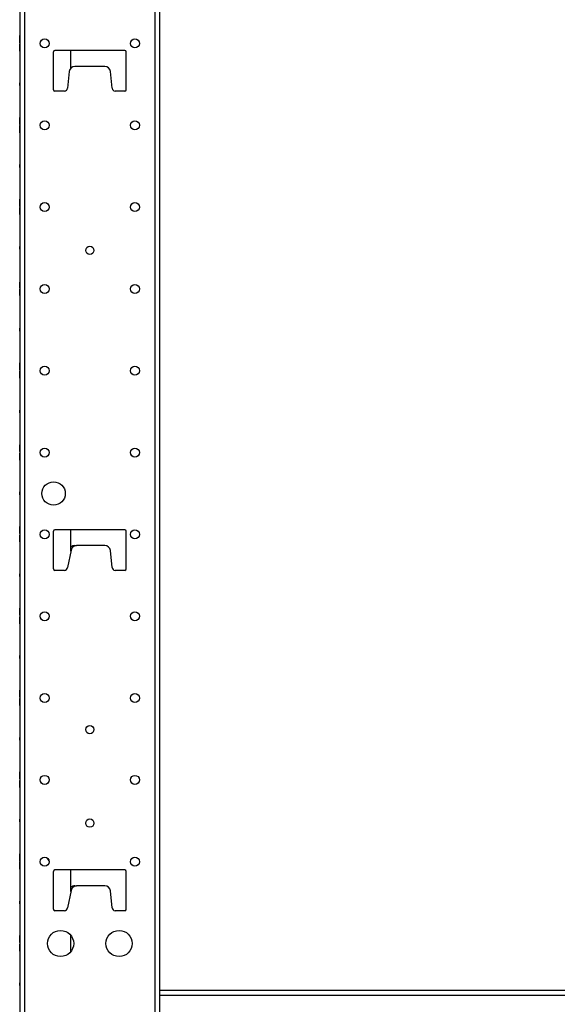
# Model space of a CAD drawing. Extents: x 12 to 85, y 7 to 130.
# Drawn here: x 59 to 71, y 49 to 70 of the extents above; entities that cross this region are included whole.
import ezdxf

# ---------------------------------------------------------------- set-up
doc = ezdxf.new("R2010")
doc.units = 0
doc.header["$MEASUREMENT"] = 0
doc.layers.add('TRIMETRIC', color=7, linetype='CONTINUOUS')

msp = doc.modelspace()

# ---------------------------------------------------------------- linework, layer by layer
at = {"layer": 'TRIMETRIC', "color": 7, "linetype": 'CONTINUOUS'}
for p, q in [((59.509, 7.25), (59.509, 91.007)), ((62.292, 91.007), (62.292, 7.25)), ((62.4, 7.25), (62.4, 91.007)), ((59.4, 88.607), (59.4, 9.642)), ((59.4, 69.519), (59.4, 69.488)), ((59.4, 69.488), (59.4, 69.519)), ((59.4, 69.497), (59.4, 69.472)), ((59.4, 69.47), (59.4, 69.495)), ((59.4, 69.466), (59.4, 69.488)), ((59.4, 69.488), (59.4, 69.461)), ((59.4, 69.364), (59.4, 69.466)), ((59.4, 69.461), (59.4, 69.364)), ((59.4, 69.461), (59.4, 69.391)), ((59.4, 69.391), (59.4, 69.461)), ((59.4, 69.448), (59.4, 69.445)), ((59.4, 69.246), (59.4, 69.344)), ((59.4, 69.344), (59.4, 69.241)), ((59.4, 69.316), (59.4, 69.246)), ((59.4, 69.246), (59.4, 69.316)), ((59.4, 69.259), (59.4, 69.262)), ((59.4, 69.219), (59.4, 69.246)), ((59.4, 69.241), (59.4, 69.219)), ((59.4, 69.237), (59.4, 69.212)), ((59.4, 69.21), (59.4, 69.235)), ((59.4, 69.219), (59.4, 69.188)), ((59.4, 69.188), (59.4, 69.219)), ((60.12, 68.361), (60.12, 69.171)), ((61.65, 69.201), (60.15, 69.201)), ((60.495, 68.827), (60.495, 69.201)), ((61.68, 68.361), (61.68, 69.171)), ((60.459, 68.754), (60.42, 68.391)), ((61.222, 68.861), (60.578, 68.861)), ((61.38, 68.391), (61.341, 68.754)), ((59.4, 68.509), (59.4, 68.449)), ((59.4, 68.509), (59.4, 68.449)), ((59.4, 68.449), (59.4, 68.509)), ((59.4, 68.449), (59.4, 68.509)), ((60.36, 68.331), (60.15, 68.331)), ((61.65, 68.331), (61.44, 68.331)), ((59.4, 67.747), (59.4, 67.722)), ((59.4, 67.72), (59.4, 67.745)), ((59.4, 67.698), (59.4, 67.695)), ((59.4, 67.684), (59.4, 67.687)), ((59.4, 67.662), (59.4, 67.637)), ((59.4, 67.635), (59.4, 67.66)), ((59.4, 67.572), (59.4, 67.547)), ((59.4, 67.545), (59.4, 67.57)), ((59.4, 67.523), (59.4, 67.52)), ((59.4, 67.509), (59.4, 67.512)), ((59.4, 67.487), (59.4, 67.462)), ((59.4, 67.46), (59.4, 67.485)), ((59.4, 66.759), (59.4, 66.699)), ((59.4, 66.759), (59.4, 66.699)), ((59.4, 66.699), (59.4, 66.759)), ((59.4, 66.699), (59.4, 66.759)), ((59.4, 66.019), (59.4, 65.87)), ((59.4, 65.908), (59.4, 66.019)), ((59.4, 65.997), (59.4, 65.972)), ((59.4, 65.97), (59.4, 65.995)), ((59.4, 65.948), (59.4, 65.945)), ((59.4, 65.904), (59.4, 65.875)), ((59.4, 65.689), (59.4, 65.837)), ((59.4, 65.803), (59.4, 65.832)), ((59.4, 65.799), (59.4, 65.689)), ((59.4, 65.759), (59.4, 65.762)), ((59.4, 65.737), (59.4, 65.712)), ((59.4, 65.71), (59.4, 65.735)), ((59.4, 65.009), (59.4, 64.949)), ((59.4, 65.009), (59.4, 64.949)), ((59.4, 64.949), (59.4, 65.009)), ((59.4, 64.949), (59.4, 65.009)), ((59.4, 64.247), (59.4, 64.222)), ((59.4, 64.22), (59.4, 64.245)), ((59.4, 64.229), (59.4, 64.203)), ((59.4, 64.212), (59.4, 64.229)), ((59.4, 64.198), (59.4, 64.195)), ((59.4, 64.009), (59.4, 64.012)), ((59.4, 63.979), (59.4, 64.004)), ((59.4, 63.995), (59.4, 63.979)), ((59.4, 63.987), (59.4, 63.962)), ((59.4, 63.96), (59.4, 63.985)), ((59.4, 63.259), (59.4, 63.199)), ((59.4, 63.259), (59.4, 63.199)), ((59.4, 63.199), (59.4, 63.259)), ((59.4, 63.199), (59.4, 63.259)), ((59.4, 62.497), (59.4, 62.472)), ((59.4, 62.47), (59.4, 62.495)), ((59.4, 62.448), (59.4, 62.445)), ((59.4, 62.259), (59.4, 62.262)), ((59.4, 62.237), (59.4, 62.212)), ((59.4, 62.21), (59.4, 62.235)), ((59.4, 61.509), (59.4, 61.449)), ((59.4, 61.509), (59.4, 61.449)), ((59.4, 61.449), (59.4, 61.509)), ((59.4, 61.449), (59.4, 61.509)), ((59.4, 60.62), (59.4, 60.769)), ((59.4, 60.735), (59.4, 60.763)), ((59.4, 60.73), (59.4, 60.62)), ((59.4, 60.638), (59.4, 60.662)), ((59.4, 60.587), (59.4, 60.439)), ((59.4, 60.477), (59.4, 60.587)), ((59.4, 60.569), (59.4, 60.545)), ((59.4, 60.472), (59.4, 60.444)), ((59.4, 59.759), (59.4, 59.699)), ((59.4, 59.759), (59.4, 59.699)), ((59.4, 59.699), (59.4, 59.759)), ((59.4, 59.699), (59.4, 59.759)), ((59.4, 58.87), (59.4, 59.019)), ((59.4, 58.985), (59.4, 59.013)), ((59.4, 58.98), (59.4, 58.87)), ((59.4, 58.727), (59.4, 58.837)), ((59.4, 58.837), (59.4, 58.689)), ((60.12, 58.111), (60.12, 58.921)), ((61.65, 58.951), (60.15, 58.951)), ((60.495, 58.494), (60.495, 58.951)), ((61.68, 58.111), (61.68, 58.921)), ((59.4, 58.722), (59.4, 58.694)), ((60.578, 58.611), (60.617, 58.611)), ((61.222, 58.611), (60.617, 58.611)), ((60.5, 58.516), (60.42, 58.144)), ((61.38, 58.141), (61.341, 58.504)), ((60.42, 58.144), (60.42, 58.141)), ((59.4, 58.009), (59.4, 57.949)), ((59.4, 58.009), (59.4, 57.949)), ((59.4, 57.949), (59.4, 58.009)), ((59.4, 57.949), (59.4, 58.009)), ((60.36, 58.081), (60.15, 58.081)), ((61.65, 58.081), (61.44, 58.081)), ((59.4, 57.12), (59.4, 57.269)), ((59.4, 57.136), (59.4, 57.269)), ((59.4, 57.235), (59.4, 57.263)), ((59.4, 57.236), (59.4, 57.136)), ((59.4, 57.23), (59.4, 57.12)), ((59.4, 57.191), (59.4, 57.165)), ((59.4, 56.977), (59.4, 57.087)), ((59.4, 57.087), (59.4, 56.939)), ((59.4, 57.071), (59.4, 56.939)), ((59.4, 56.971), (59.4, 57.071)), ((59.4, 57.016), (59.4, 57.042)), ((59.4, 56.972), (59.4, 56.944)), ((59.4, 56.259), (59.4, 56.199)), ((59.4, 56.259), (59.4, 56.199)), ((59.4, 56.199), (59.4, 56.259)), ((59.4, 56.199), (59.4, 56.259)), ((59.4, 55.37), (59.4, 55.519)), ((59.4, 55.515), (59.4, 55.491)), ((59.4, 55.485), (59.4, 55.513)), ((59.4, 55.48), (59.4, 55.37)), ((59.4, 55.227), (59.4, 55.337)), ((59.4, 55.337), (59.4, 55.189)), ((59.4, 55.222), (59.4, 55.194)), ((59.4, 55.192), (59.4, 55.216)), ((59.4, 54.508), (59.4, 54.449)), ((59.4, 54.508), (59.4, 54.449)), ((59.4, 54.449), (59.4, 54.508)), ((59.4, 54.449), (59.4, 54.508)), ((59.4, 53.62), (59.4, 53.769)), ((59.4, 53.735), (59.4, 53.763)), ((59.4, 53.657), (59.4, 53.759)), ((59.4, 53.759), (59.4, 53.677)), ((59.4, 53.73), (59.4, 53.62)), ((59.4, 53.677), (59.4, 53.666)), ((59.4, 53.661), (59.4, 53.638)), ((59.4, 53.633), (59.4, 53.659)), ((59.4, 53.638), (59.4, 53.657)), ((59.4, 53.587), (59.4, 53.438)), ((59.4, 53.477), (59.4, 53.587)), ((59.4, 53.574), (59.4, 53.548)), ((59.4, 53.569), (59.4, 53.55)), ((59.4, 53.546), (59.4, 53.569)), ((59.4, 53.55), (59.4, 53.448)), ((59.4, 53.53), (59.4, 53.541)), ((59.4, 53.448), (59.4, 53.53)), ((59.4, 53.472), (59.4, 53.444)), ((59.4, 52.758), (59.4, 52.699)), ((59.4, 52.758), (59.4, 52.699)), ((59.4, 52.699), (59.4, 52.758)), ((59.4, 52.699), (59.4, 52.758)), ((59.4, 51.87), (59.4, 52.019)), ((59.4, 52.019), (59.4, 51.988)), ((59.4, 51.988), (59.4, 52.019)), ((59.4, 51.985), (59.4, 52.013)), ((59.4, 51.988), (59.4, 51.961)), ((59.4, 51.966), (59.4, 51.988)), ((59.4, 51.98), (59.4, 51.87)), ((59.4, 51.864), (59.4, 51.966)), ((59.4, 51.961), (59.4, 51.864)), ((59.4, 51.891), (59.4, 51.961)), ((59.4, 51.961), (59.4, 51.891)), ((59.4, 51.844), (59.4, 51.741)), ((59.4, 51.746), (59.4, 51.844)), ((59.4, 51.837), (59.4, 51.688)), ((59.4, 51.727), (59.4, 51.837)), ((59.4, 51.746), (59.4, 51.816)), ((59.4, 51.816), (59.4, 51.746)), ((59.4, 51.719), (59.4, 51.746)), ((59.4, 51.741), (59.4, 51.719)), ((59.4, 51.722), (59.4, 51.694)), ((59.4, 51.719), (59.4, 51.688)), ((59.4, 51.688), (59.4, 51.719)), ((60.12, 50.832), (60.12, 51.642)), ((61.65, 51.672), (60.15, 51.672)), ((60.495, 51.214), (60.495, 51.671)), ((61.68, 50.832), (61.68, 51.642)), ((60.5, 51.237), (60.42, 50.865)), ((60.578, 51.332), (60.617, 51.332)), ((61.222, 51.332), (60.617, 51.332)), ((61.38, 50.862), (61.341, 51.225)), ((59.4, 51.008), (59.4, 50.949)), ((59.4, 51.008), (59.4, 50.949)), ((59.4, 50.949), (59.4, 51.008)), ((59.4, 50.949), (59.4, 51.008)), ((60.36, 50.802), (60.15, 50.802)), ((60.42, 50.865), (60.42, 50.862)), ((61.65, 50.802), (61.44, 50.802)), ((59.4, 50.12), (59.4, 50.269)), ((59.4, 50.235), (59.4, 50.263)), ((59.4, 50.23), (59.4, 50.12)), ((59.4, 50.184), (59.4, 50.187)), ((59.4, 50.162), (59.4, 50.137)), ((59.4, 50.135), (59.4, 50.16)), ((60.495, 49.927), (60.495, 50.272)), ((59.4, 50.087), (59.4, 49.938)), ((59.4, 49.977), (59.4, 50.087)), ((59.4, 50.072), (59.4, 50.047)), ((59.4, 50.045), (59.4, 50.07)), ((59.4, 50.023), (59.4, 50.02)), ((59.4, 49.972), (59.4, 49.944)), ((59.4, 49.258), (59.4, 49.199)), ((59.4, 49.258), (59.4, 49.199)), ((59.4, 49.199), (59.4, 49.258)), ((59.4, 49.199), (59.4, 49.258)), ((62.4, 49.103), (79.4, 49.103)), ((62.4, 48.994), (79.4, 48.994))]:
    msp.add_line(p, q, dxfattribs=at)
for centre, radius in [((59.936, 69.35), 0.0965), ((61.864, 69.35), 0.0965), ((59.936, 67.6), 0.0965), ((61.864, 67.6), 0.0965), ((59.936, 65.85), 0.0965), ((61.864, 65.85), 0.0965), ((60.9, 64.925), 0.0885), ((59.936, 64.1), 0.0965), ((61.864, 64.1), 0.0965), ((59.936, 62.35), 0.0965), ((61.864, 62.35), 0.0965), ((59.936, 60.6), 0.0965), ((61.864, 60.6), 0.0965), ((60.125, 59.725), 0.25), ((59.936, 58.85), 0.0965), ((61.864, 58.85), 0.0965), ((59.936, 57.1), 0.0965), ((61.864, 57.1), 0.0965), ((59.936, 55.35), 0.0965), ((61.864, 55.35), 0.0965), ((60.9, 54.675), 0.0885), ((59.936, 53.6), 0.0965), ((61.864, 53.6), 0.0965), ((60.9, 52.675), 0.0885), ((59.936, 51.85), 0.0965), ((61.864, 51.85), 0.0965), ((60.275, 50.1), 0.28), ((61.525, 50.1), 0.28)]:
    msp.add_circle(centre, radius, dxfattribs=at)
for centre, radius, start, end in [((60.15, 69.171), 0.03, 90, 180), ((61.65, 69.171), 0.03, 0, 90), ((60.578, 68.741), 0.12, 90, 173.9275), ((61.222, 68.741), 0.12, 6.0725, 90), ((60.15, 68.361), 0.03, 180, 270), ((60.36, 68.391), 0.06, 270, 0), ((61.44, 68.391), 0.06, 180, 270), ((61.65, 68.361), 0.03, 270, 0), ((60.15, 58.921), 0.03, 90, 180), ((61.65, 58.921), 0.03, 0, 90), ((60.578, 58.491), 0.12, 90, 133.7026), ((60.617, 58.491), 0.12, 90, 167.9556), ((61.222, 58.491), 0.12, 6.0725, 90), ((60.36, 58.141), 0.06, 270, 0), ((61.44, 58.141), 0.06, 180, 270), ((60.15, 58.111), 0.03, 180, 270), ((61.65, 58.111), 0.03, 270, 0), ((60.15, 51.976), 0.166, 196.2562, 224.73), ((60.15, 51.642), 0.03, 90, 180), ((61.65, 51.642), 0.03, 0, 90), ((60.578, 51.212), 0.12, 90, 133.7026), ((60.617, 51.212), 0.12, 90, 167.9556), ((61.222, 51.212), 0.12, 6.0725, 90), ((60.15, 50.832), 0.03, 180, 270), ((60.36, 50.862), 0.06, 270, 0), ((61.44, 50.862), 0.06, 180, 270), ((61.65, 50.832), 0.03, 270, 0)]:
    msp.add_arc(centre, radius, start, end, dxfattribs=at)
for points in [[(59.4, 69.477), (59.4, 69.497)], [(59.4, 69.495), (59.4, 69.474)], [(59.4, 69.432), (59.4, 69.477)], [(59.4, 69.474), (59.4, 69.433)], [(59.4, 69.472), (59.4, 69.457)], [(59.4, 69.457), (59.4, 69.47)], [(59.4, 69.457), (59.4, 69.432)], [(59.4, 69.433), (59.4, 69.457)], [(59.4, 69.43), (59.4, 69.448)], [(59.4, 69.445), (59.4, 69.441)], [(59.4, 69.441), (59.4, 69.412)], [(59.4, 69.433), (59.4, 69.402)], [(59.4, 69.409), (59.4, 69.433)], [(59.4, 69.383), (59.4, 69.432)], [(59.4, 69.432), (59.4, 69.402)], [(59.4, 69.401), (59.4, 69.43)], [(59.4, 69.412), (59.4, 69.399)], [(59.4, 69.399), (59.4, 69.409)], [(59.4, 69.402), (59.4, 69.381)], [(59.4, 69.402), (59.4, 69.373)], [(59.4, 69.402), (59.4, 69.39)], [(59.4, 69.381), (59.4, 69.402)], [(59.4, 69.39), (59.4, 69.401)], [(59.4, 69.364), (59.4, 69.383)], [(59.4, 69.381), (59.4, 69.373)], [(59.4, 69.373), (59.4, 69.381)], [(59.4, 69.373), (59.4, 69.364)], [(59.4, 69.334), (59.4, 69.344)], [(59.4, 69.344), (59.4, 69.324)], [(59.4, 69.305), (59.4, 69.334)], [(59.4, 69.334), (59.4, 69.326)], [(59.4, 69.326), (59.4, 69.334)], [(59.4, 69.326), (59.4, 69.305)], [(59.4, 69.305), (59.4, 69.326)], [(59.4, 69.324), (59.4, 69.275)], [(59.4, 69.317), (59.4, 69.306)], [(59.4, 69.305), (59.4, 69.317)], [(59.4, 69.295), (59.4, 69.308)], [(59.4, 69.308), (59.4, 69.298)], [(59.4, 69.306), (59.4, 69.277)], [(59.4, 69.275), (59.4, 69.305)], [(59.4, 69.274), (59.4, 69.305)], [(59.4, 69.298), (59.4, 69.274)], [(59.4, 69.266), (59.4, 69.295)], [(59.4, 69.277), (59.4, 69.259)], [(59.4, 69.275), (59.4, 69.23)], [(59.4, 69.25), (59.4, 69.275)], [(59.4, 69.274), (59.4, 69.25)], [(59.4, 69.233), (59.4, 69.274)], [(59.4, 69.262), (59.4, 69.266)], [(59.4, 69.235), (59.4, 69.25)], [(59.4, 69.25), (59.4, 69.237)], [(59.4, 69.212), (59.4, 69.233)], [(59.4, 69.23), (59.4, 69.21)], [(59.4, 67.759), (59.4, 67.769)], [(59.4, 67.769), (59.4, 67.749)], [(59.4, 67.759), (59.4, 67.751)], [(59.4, 67.73), (59.4, 67.759)], [(59.4, 67.751), (59.4, 67.759)], [(59.4, 67.751), (59.4, 67.73)], [(59.4, 67.73), (59.4, 67.751)], [(59.4, 67.749), (59.4, 67.7)], [(59.4, 67.727), (59.4, 67.747)], [(59.4, 67.745), (59.4, 67.724)], [(59.4, 67.73), (59.4, 67.742)], [(59.4, 67.742), (59.4, 67.731)], [(59.4, 67.72), (59.4, 67.733)], [(59.4, 67.733), (59.4, 67.723)], [(59.4, 67.731), (59.4, 67.702)], [(59.4, 67.699), (59.4, 67.73)], [(59.4, 67.7), (59.4, 67.73)], [(59.4, 67.682), (59.4, 67.727)], [(59.4, 67.724), (59.4, 67.683)], [(59.4, 67.723), (59.4, 67.699)], [(59.4, 67.722), (59.4, 67.707)], [(59.4, 67.707), (59.4, 67.72)], [(59.4, 67.691), (59.4, 67.72)], [(59.4, 67.707), (59.4, 67.682)], [(59.4, 67.683), (59.4, 67.707)], [(59.4, 67.702), (59.4, 67.684)], [(59.4, 67.675), (59.4, 67.7)], [(59.4, 67.7), (59.4, 67.655)], [(59.4, 67.699), (59.4, 67.675)], [(59.4, 67.658), (59.4, 67.699)], [(59.4, 67.68), (59.4, 67.698)], [(59.4, 67.695), (59.4, 67.691)], [(59.4, 67.691), (59.4, 67.662)], [(59.4, 67.687), (59.4, 67.691)], [(59.4, 67.659), (59.4, 67.683)], [(59.4, 67.683), (59.4, 67.652)], [(59.4, 67.633), (59.4, 67.682)], [(59.4, 67.682), (59.4, 67.652)], [(59.4, 67.651), (59.4, 67.68)], [(59.4, 67.66), (59.4, 67.675)], [(59.4, 67.675), (59.4, 67.662)], [(59.4, 67.662), (59.4, 67.649)], [(59.4, 67.649), (59.4, 67.659)], [(59.4, 67.637), (59.4, 67.658)], [(59.4, 67.655), (59.4, 67.635)], [(59.4, 67.652), (59.4, 67.64)], [(59.4, 67.652), (59.4, 67.631)], [(59.4, 67.631), (59.4, 67.652)], [(59.4, 67.652), (59.4, 67.623)], [(59.4, 67.64), (59.4, 67.651)], [(59.4, 67.614), (59.4, 67.633)], [(59.4, 67.631), (59.4, 67.623)], [(59.4, 67.623), (59.4, 67.631)], [(59.4, 67.623), (59.4, 67.614)], [(59.4, 67.584), (59.4, 67.594)], [(59.4, 67.594), (59.4, 67.574)], [(59.4, 67.555), (59.4, 67.584)], [(59.4, 67.584), (59.4, 67.576)], [(59.4, 67.576), (59.4, 67.584)], [(59.4, 67.576), (59.4, 67.555)], [(59.4, 67.555), (59.4, 67.576)], [(59.4, 67.574), (59.4, 67.525)], [(59.4, 67.552), (59.4, 67.572)], [(59.4, 67.57), (59.4, 67.549)], [(59.4, 67.567), (59.4, 67.556)], [(59.4, 67.555), (59.4, 67.567)], [(59.4, 67.558), (59.4, 67.548)], [(59.4, 67.545), (59.4, 67.558)], [(59.4, 67.556), (59.4, 67.527)], [(59.4, 67.525), (59.4, 67.555)], [(59.4, 67.524), (59.4, 67.555)], [(59.4, 67.507), (59.4, 67.552)], [(59.4, 67.549), (59.4, 67.508)], [(59.4, 67.548), (59.4, 67.524)], [(59.4, 67.547), (59.4, 67.532)], [(59.4, 67.532), (59.4, 67.545)], [(59.4, 67.516), (59.4, 67.545)], [(59.4, 67.508), (59.4, 67.532)], [(59.4, 67.532), (59.4, 67.507)], [(59.4, 67.527), (59.4, 67.509)], [(59.4, 67.525), (59.4, 67.48)], [(59.4, 67.5), (59.4, 67.525)], [(59.4, 67.524), (59.4, 67.5)], [(59.4, 67.483), (59.4, 67.524)], [(59.4, 67.505), (59.4, 67.523)], [(59.4, 67.52), (59.4, 67.516)], [(59.4, 67.516), (59.4, 67.487)], [(59.4, 67.512), (59.4, 67.516)], [(59.4, 67.484), (59.4, 67.508)], [(59.4, 67.508), (59.4, 67.477)], [(59.4, 67.458), (59.4, 67.507)], [(59.4, 67.507), (59.4, 67.477)], [(59.4, 67.476), (59.4, 67.505)], [(59.4, 67.5), (59.4, 67.487)], [(59.4, 67.485), (59.4, 67.5)], [(59.4, 67.487), (59.4, 67.474)], [(59.4, 67.474), (59.4, 67.484)], [(59.4, 67.462), (59.4, 67.483)], [(59.4, 67.48), (59.4, 67.46)], [(59.4, 67.477), (59.4, 67.456)], [(59.4, 67.477), (59.4, 67.465)], [(59.4, 67.456), (59.4, 67.477)], [(59.4, 67.477), (59.4, 67.448)], [(59.4, 67.465), (59.4, 67.476)], [(59.4, 67.439), (59.4, 67.458)], [(59.4, 67.456), (59.4, 67.448)], [(59.4, 67.448), (59.4, 67.456)], [(59.4, 67.448), (59.4, 67.439)], [(59.4, 66.018), (59.4, 66.013)], [(59.4, 65.999), (59.4, 66.018)], [(59.4, 66.013), (59.4, 65.994)], [(59.4, 65.948), (59.4, 65.999)], [(59.4, 65.977), (59.4, 65.997)], [(59.4, 65.995), (59.4, 65.974)], [(59.4, 65.994), (59.4, 65.952)], [(59.4, 65.99), (59.4, 65.978)], [(59.4, 65.977), (59.4, 65.99)], [(59.4, 65.978), (59.4, 65.948)], [(59.4, 65.932), (59.4, 65.977)], [(59.4, 65.927), (59.4, 65.977)], [(59.4, 65.974), (59.4, 65.933)], [(59.4, 65.972), (59.4, 65.957)], [(59.4, 65.957), (59.4, 65.97)], [(59.4, 65.957), (59.4, 65.932)], [(59.4, 65.933), (59.4, 65.957)], [(59.4, 65.952), (59.4, 65.92)], [(59.4, 65.93), (59.4, 65.948)], [(59.4, 65.897), (59.4, 65.948)], [(59.4, 65.948), (59.4, 65.916)], [(59.4, 65.945), (59.4, 65.941)], [(59.4, 65.941), (59.4, 65.912)], [(59.4, 65.909), (59.4, 65.933)], [(59.4, 65.933), (59.4, 65.902)], [(59.4, 65.932), (59.4, 65.902)], [(59.4, 65.883), (59.4, 65.932)], [(59.4, 65.901), (59.4, 65.93)], [(59.4, 65.891), (59.4, 65.927)], [(59.4, 65.92), (59.4, 65.908)], [(59.4, 65.916), (59.4, 65.904)], [(59.4, 65.912), (59.4, 65.899)], [(59.4, 65.899), (59.4, 65.909)], [(59.4, 65.902), (59.4, 65.873)], [(59.4, 65.881), (59.4, 65.902)], [(59.4, 65.902), (59.4, 65.89)], [(59.4, 65.902), (59.4, 65.881)], [(59.4, 65.89), (59.4, 65.901)], [(59.4, 65.875), (59.4, 65.897)], [(59.4, 65.873), (59.4, 65.891)], [(59.4, 65.864), (59.4, 65.883)], [(59.4, 65.873), (59.4, 65.881)], [(59.4, 65.881), (59.4, 65.873)], [(59.4, 65.873), (59.4, 65.864)], [(59.4, 65.87), (59.4, 65.873)], [(59.4, 65.844), (59.4, 65.824)], [(59.4, 65.834), (59.4, 65.844)], [(59.4, 65.837), (59.4, 65.834)], [(59.4, 65.834), (59.4, 65.816)], [(59.4, 65.805), (59.4, 65.834)], [(59.4, 65.826), (59.4, 65.834)], [(59.4, 65.834), (59.4, 65.826)], [(59.4, 65.832), (59.4, 65.81)], [(59.4, 65.805), (59.4, 65.826)], [(59.4, 65.826), (59.4, 65.805)], [(59.4, 65.824), (59.4, 65.775)], [(59.4, 65.817), (59.4, 65.806)], [(59.4, 65.805), (59.4, 65.817)], [(59.4, 65.816), (59.4, 65.78)], [(59.4, 65.81), (59.4, 65.759)], [(59.4, 65.808), (59.4, 65.798)], [(59.4, 65.795), (59.4, 65.808)], [(59.4, 65.806), (59.4, 65.777)], [(59.4, 65.774), (59.4, 65.805)], [(59.4, 65.775), (59.4, 65.805)], [(59.4, 65.791), (59.4, 65.803)], [(59.4, 65.787), (59.4, 65.799)], [(59.4, 65.798), (59.4, 65.774)], [(59.4, 65.766), (59.4, 65.795)], [(59.4, 65.759), (59.4, 65.791)], [(59.4, 65.755), (59.4, 65.787)], [(59.4, 65.78), (59.4, 65.73)], [(59.4, 65.777), (59.4, 65.759)], [(59.4, 65.775), (59.4, 65.73)], [(59.4, 65.75), (59.4, 65.775)], [(59.4, 65.774), (59.4, 65.75)], [(59.4, 65.733), (59.4, 65.774)], [(59.4, 65.762), (59.4, 65.766)], [(59.4, 65.759), (59.4, 65.708)], [(59.4, 65.729), (59.4, 65.759)], [(59.4, 65.713), (59.4, 65.755)], [(59.4, 65.735), (59.4, 65.75)], [(59.4, 65.75), (59.4, 65.737)], [(59.4, 65.712), (59.4, 65.733)], [(59.4, 65.73), (59.4, 65.717)], [(59.4, 65.73), (59.4, 65.71)], [(59.4, 65.717), (59.4, 65.729)], [(59.4, 65.694), (59.4, 65.713)], [(59.4, 65.708), (59.4, 65.689)], [(59.4, 65.689), (59.4, 65.694)], [(59.4, 64.227), (59.4, 64.247)], [(59.4, 64.245), (59.4, 64.224)], [(59.4, 64.182), (59.4, 64.227)], [(59.4, 64.224), (59.4, 64.183)], [(59.4, 64.222), (59.4, 64.207)], [(59.4, 64.207), (59.4, 64.22)], [(59.4, 64.19), (59.4, 64.212)], [(59.4, 64.183), (59.4, 64.207)], [(59.4, 64.207), (59.4, 64.182)], [(59.4, 64.203), (59.4, 64.179)], [(59.4, 64.18), (59.4, 64.198)], [(59.4, 64.195), (59.4, 64.191)], [(59.4, 64.191), (59.4, 64.162)], [(59.4, 64.153), (59.4, 64.19)], [(59.4, 64.159), (59.4, 64.183)], [(59.4, 64.183), (59.4, 64.152)], [(59.4, 64.133), (59.4, 64.182)], [(59.4, 64.182), (59.4, 64.152)], [(59.4, 64.151), (59.4, 64.18)], [(59.4, 64.179), (59.4, 64.153)], [(59.4, 64.162), (59.4, 64.149)], [(59.4, 64.149), (59.4, 64.159)], [(59.4, 64.152), (59.4, 64.14)], [(59.4, 64.152), (59.4, 64.131)], [(59.4, 64.131), (59.4, 64.152)], [(59.4, 64.152), (59.4, 64.123)], [(59.4, 64.14), (59.4, 64.151)], [(59.4, 64.114), (59.4, 64.133)], [(59.4, 64.123), (59.4, 64.131)], [(59.4, 64.131), (59.4, 64.123)], [(59.4, 64.123), (59.4, 64.114)], [(59.4, 64.084), (59.4, 64.094)], [(59.4, 64.094), (59.4, 64.074)], [(59.4, 64.076), (59.4, 64.084)], [(59.4, 64.084), (59.4, 64.076)], [(59.4, 64.055), (59.4, 64.084)], [(59.4, 64.055), (59.4, 64.076)], [(59.4, 64.076), (59.4, 64.055)], [(59.4, 64.074), (59.4, 64.025)], [(59.4, 64.067), (59.4, 64.056)], [(59.4, 64.055), (59.4, 64.067)], [(59.4, 64.045), (59.4, 64.058)], [(59.4, 64.058), (59.4, 64.048)], [(59.4, 64.056), (59.4, 64.027)], [(59.4, 64.025), (59.4, 64.055)], [(59.4, 64.024), (59.4, 64.055)], [(59.4, 64.054), (59.4, 64.017)], [(59.4, 64.028), (59.4, 64.054)], [(59.4, 64.048), (59.4, 64.024)], [(59.4, 64.016), (59.4, 64.045)], [(59.4, 64.004), (59.4, 64.028)], [(59.4, 64.027), (59.4, 64.009)], [(59.4, 64), (59.4, 64.025)], [(59.4, 64.025), (59.4, 63.98)], [(59.4, 63.983), (59.4, 64.024)], [(59.4, 64.024), (59.4, 64)], [(59.4, 64.017), (59.4, 63.995)], [(59.4, 64.012), (59.4, 64.016)], [(59.4, 64), (59.4, 63.987)], [(59.4, 63.985), (59.4, 64)], [(59.4, 63.962), (59.4, 63.983)], [(59.4, 63.98), (59.4, 63.96)], [(59.4, 62.517), (59.4, 62.51)], [(59.4, 62.512), (59.4, 62.517)], [(59.4, 62.5), (59.4, 62.512)], [(59.4, 62.51), (59.4, 62.488)], [(59.4, 62.479), (59.4, 62.5)], [(59.4, 62.477), (59.4, 62.497)], [(59.4, 62.495), (59.4, 62.474)], [(59.4, 62.479), (59.4, 62.491)], [(59.4, 62.491), (59.4, 62.479)], [(59.4, 62.488), (59.4, 62.45)], [(59.4, 62.479), (59.4, 62.45)], [(59.4, 62.45), (59.4, 62.479)], [(59.4, 62.45), (59.4, 62.479)], [(59.4, 62.432), (59.4, 62.477)], [(59.4, 62.474), (59.4, 62.433)], [(59.4, 62.472), (59.4, 62.457)], [(59.4, 62.457), (59.4, 62.47)], [(59.4, 62.457), (59.4, 62.432)], [(59.4, 62.433), (59.4, 62.457)], [(59.4, 62.421), (59.4, 62.45)], [(59.4, 62.45), (59.4, 62.422)], [(59.4, 62.45), (59.4, 62.404)], [(59.4, 62.413), (59.4, 62.45)], [(59.4, 62.43), (59.4, 62.448)], [(59.4, 62.445), (59.4, 62.441)], [(59.4, 62.441), (59.4, 62.412)], [(59.4, 62.433), (59.4, 62.402)], [(59.4, 62.409), (59.4, 62.433)], [(59.4, 62.383), (59.4, 62.432)], [(59.4, 62.432), (59.4, 62.402)], [(59.4, 62.401), (59.4, 62.43)], [(59.4, 62.422), (59.4, 62.409)], [(59.4, 62.409), (59.4, 62.421)], [(59.4, 62.391), (59.4, 62.413)], [(59.4, 62.412), (59.4, 62.399)], [(59.4, 62.399), (59.4, 62.409)], [(59.4, 62.404), (59.4, 62.384)], [(59.4, 62.402), (59.4, 62.373)], [(59.4, 62.402), (59.4, 62.381)], [(59.4, 62.381), (59.4, 62.402)], [(59.4, 62.402), (59.4, 62.39)], [(59.4, 62.39), (59.4, 62.401)], [(59.4, 62.384), (59.4, 62.391)], [(59.4, 62.364), (59.4, 62.383)], [(59.4, 62.381), (59.4, 62.373)], [(59.4, 62.373), (59.4, 62.381)], [(59.4, 62.373), (59.4, 62.364)], [(59.4, 62.334), (59.4, 62.344)], [(59.4, 62.344), (59.4, 62.324)], [(59.4, 62.326), (59.4, 62.334)], [(59.4, 62.305), (59.4, 62.334)], [(59.4, 62.334), (59.4, 62.326)], [(59.4, 62.326), (59.4, 62.305)], [(59.4, 62.305), (59.4, 62.326)], [(59.4, 62.303), (59.4, 62.324)], [(59.4, 62.324), (59.4, 62.316)], [(59.4, 62.324), (59.4, 62.275)], [(59.4, 62.305), (59.4, 62.317)], [(59.4, 62.317), (59.4, 62.306)], [(59.4, 62.316), (59.4, 62.294)], [(59.4, 62.295), (59.4, 62.308)], [(59.4, 62.308), (59.4, 62.298)], [(59.4, 62.306), (59.4, 62.277)], [(59.4, 62.274), (59.4, 62.305)], [(59.4, 62.275), (59.4, 62.305)], [(59.4, 62.257), (59.4, 62.303)], [(59.4, 62.285), (59.4, 62.298)], [(59.4, 62.298), (59.4, 62.286)], [(59.4, 62.298), (59.4, 62.274)], [(59.4, 62.266), (59.4, 62.295)], [(59.4, 62.294), (59.4, 62.257)], [(59.4, 62.286), (59.4, 62.257)], [(59.4, 62.257), (59.4, 62.285)], [(59.4, 62.277), (59.4, 62.259)], [(59.4, 62.25), (59.4, 62.275)], [(59.4, 62.275), (59.4, 62.23)], [(59.4, 62.233), (59.4, 62.274)], [(59.4, 62.274), (59.4, 62.25)], [(59.4, 62.262), (59.4, 62.266)], [(59.4, 62.257), (59.4, 62.228)], [(59.4, 62.228), (59.4, 62.257)], [(59.4, 62.219), (59.4, 62.257)], [(59.4, 62.257), (59.4, 62.228)], [(59.4, 62.25), (59.4, 62.237)], [(59.4, 62.235), (59.4, 62.25)], [(59.4, 62.212), (59.4, 62.233)], [(59.4, 62.23), (59.4, 62.21)], [(59.4, 62.228), (59.4, 62.216)], [(59.4, 62.216), (59.4, 62.228)], [(59.4, 62.228), (59.4, 62.207)], [(59.4, 62.197), (59.4, 62.219)], [(59.4, 62.207), (59.4, 62.195)], [(59.4, 62.19), (59.4, 62.197)], [(59.4, 62.195), (59.4, 62.19)], [(59.4, 60.769), (59.4, 60.765)], [(59.4, 60.769), (59.4, 60.76)], [(59.4, 60.76), (59.4, 60.769)], [(59.4, 60.765), (59.4, 60.747)], [(59.4, 60.763), (59.4, 60.741)], [(59.4, 60.735), (59.4, 60.76)], [(59.4, 60.76), (59.4, 60.735)], [(59.4, 60.747), (59.4, 60.711)], [(59.4, 60.74), (59.4, 60.744)], [(59.4, 60.744), (59.4, 60.743)], [(59.4, 60.743), (59.4, 60.723)], [(59.4, 60.741), (59.4, 60.69)], [(59.4, 60.729), (59.4, 60.741)], [(59.4, 60.741), (59.4, 60.729)], [(59.4, 60.73), (59.4, 60.74)], [(59.4, 60.723), (59.4, 60.735)], [(59.4, 60.735), (59.4, 60.695)], [(59.4, 60.698), (59.4, 60.735)], [(59.4, 60.719), (59.4, 60.73)], [(59.4, 60.716), (59.4, 60.73)], [(59.4, 60.701), (59.4, 60.729)], [(59.4, 60.729), (59.4, 60.701)], [(59.4, 60.691), (59.4, 60.723)], [(59.4, 60.723), (59.4, 60.695)], [(59.4, 60.687), (59.4, 60.719)], [(59.4, 60.696), (59.4, 60.716)], [(59.4, 60.711), (59.4, 60.662)], [(59.4, 60.701), (59.4, 60.672)], [(59.4, 60.672), (59.4, 60.701)], [(59.4, 60.653), (59.4, 60.698)], [(59.4, 60.674), (59.4, 60.696)], [(59.4, 60.695), (59.4, 60.652)], [(59.4, 60.695), (59.4, 60.656)], [(59.4, 60.66), (59.4, 60.691)], [(59.4, 60.69), (59.4, 60.639)], [(59.4, 60.644), (59.4, 60.687)], [(59.4, 60.662), (59.4, 60.674)], [(59.4, 60.672), (59.4, 60.66)], [(59.4, 60.66), (59.4, 60.672)], [(59.4, 60.662), (59.4, 60.649)], [(59.4, 60.649), (59.4, 60.66)], [(59.4, 60.656), (59.4, 60.638)], [(59.4, 60.634), (59.4, 60.653)], [(59.4, 60.652), (59.4, 60.634)], [(59.4, 60.626), (59.4, 60.644)], [(59.4, 60.639), (59.4, 60.62)], [(59.4, 60.62), (59.4, 60.626)], [(59.4, 60.587), (59.4, 60.581)], [(59.4, 60.568), (59.4, 60.587)], [(59.4, 60.581), (59.4, 60.563)], [(59.4, 60.555), (59.4, 60.573)], [(59.4, 60.573), (59.4, 60.554)], [(59.4, 60.551), (59.4, 60.569)], [(59.4, 60.517), (59.4, 60.568)], [(59.4, 60.563), (59.4, 60.52)], [(59.4, 60.545), (59.4, 60.558)], [(59.4, 60.558), (59.4, 60.547)], [(59.4, 60.512), (59.4, 60.555)], [(59.4, 60.554), (59.4, 60.509)], [(59.4, 60.512), (59.4, 60.551)], [(59.4, 60.535), (59.4, 60.547)], [(59.4, 60.547), (59.4, 60.535)], [(59.4, 60.547), (59.4, 60.516)], [(59.4, 60.545), (59.4, 60.533)], [(59.4, 60.496), (59.4, 60.545)], [(59.4, 60.535), (59.4, 60.506)], [(59.4, 60.506), (59.4, 60.535)], [(59.4, 60.533), (59.4, 60.511)], [(59.4, 60.52), (59.4, 60.488)], [(59.4, 60.466), (59.4, 60.517)], [(59.4, 60.516), (59.4, 60.484)], [(59.4, 60.472), (59.4, 60.512)], [(59.4, 60.484), (59.4, 60.512)], [(59.4, 60.511), (59.4, 60.491)], [(59.4, 60.509), (59.4, 60.472)], [(59.4, 60.478), (59.4, 60.506)], [(59.4, 60.506), (59.4, 60.478)], [(59.4, 60.46), (59.4, 60.496)], [(59.4, 60.491), (59.4, 60.477)], [(59.4, 60.488), (59.4, 60.477)], [(59.4, 60.464), (59.4, 60.484)], [(59.4, 60.484), (59.4, 60.472)], [(59.4, 60.466), (59.4, 60.478)], [(59.4, 60.478), (59.4, 60.466)], [(59.4, 60.477), (59.4, 60.467)], [(59.4, 60.472), (59.4, 60.447)], [(59.4, 60.447), (59.4, 60.472)], [(59.4, 60.467), (59.4, 60.463)], [(59.4, 60.444), (59.4, 60.466)], [(59.4, 60.463), (59.4, 60.464)], [(59.4, 60.442), (59.4, 60.46)], [(59.4, 60.439), (59.4, 60.447)], [(59.4, 60.447), (59.4, 60.439)], [(59.4, 60.439), (59.4, 60.442)], [(59.4, 59.019), (59.4, 59.015)], [(59.4, 59.009), (59.4, 59.019)], [(59.4, 59.019), (59.4, 59)], [(59.4, 59.015), (59.4, 58.997)], [(59.4, 59.013), (59.4, 58.991)], [(59.4, 59.01), (59.4, 59.003)], [(59.4, 58.994), (59.4, 59.01)], [(59.4, 58.98), (59.4, 59.009)], [(59.4, 59.003), (59.4, 58.98)], [(59.4, 59), (59.4, 58.951)], [(59.4, 58.997), (59.4, 58.961)], [(59.4, 58.951), (59.4, 58.994)], [(59.4, 58.981), (59.4, 58.993)], [(59.4, 58.993), (59.4, 58.981)], [(59.4, 58.991), (59.4, 58.94)], [(59.4, 58.973), (59.4, 58.985)], [(59.4, 58.984), (59.4, 58.975)], [(59.4, 58.975), (59.4, 58.984)], [(59.4, 58.951), (59.4, 58.981)], [(59.4, 58.981), (59.4, 58.951)], [(59.4, 58.969), (59.4, 58.98)], [(59.4, 58.975), (59.4, 58.951)], [(59.4, 58.951), (59.4, 58.975)], [(59.4, 58.941), (59.4, 58.973)], [(59.4, 58.937), (59.4, 58.969)], [(59.4, 58.961), (59.4, 58.912)], [(59.4, 58.951), (59.4, 58.927)], [(59.4, 58.93), (59.4, 58.951)], [(59.4, 58.908), (59.4, 58.951)], [(59.4, 58.927), (59.4, 58.951)], [(59.4, 58.951), (59.4, 58.921)], [(59.4, 58.951), (59.4, 58.902)], [(59.4, 58.91), (59.4, 58.941)], [(59.4, 58.94), (59.4, 58.889)], [(59.4, 58.894), (59.4, 58.937)], [(59.4, 58.915), (59.4, 58.93)], [(59.4, 58.918), (59.4, 58.927)], [(59.4, 58.927), (59.4, 58.918)], [(59.4, 58.894), (59.4, 58.923)], [(59.4, 58.923), (59.4, 58.9)], [(59.4, 58.921), (59.4, 58.91)], [(59.4, 58.91), (59.4, 58.915)], [(59.4, 58.912), (59.4, 58.899)], [(59.4, 58.899), (59.4, 58.91)], [(59.4, 58.892), (59.4, 58.908)], [(59.4, 58.902), (59.4, 58.884)], [(59.4, 58.9), (59.4, 58.892)], [(59.4, 58.876), (59.4, 58.894)], [(59.4, 58.884), (59.4, 58.894)], [(59.4, 58.889), (59.4, 58.87)], [(59.4, 58.87), (59.4, 58.876)], [(59.4, 58.818), (59.4, 58.837)], [(59.4, 58.837), (59.4, 58.831)], [(59.4, 58.831), (59.4, 58.813)], [(59.4, 58.823), (59.4, 58.813)], [(59.4, 58.805), (59.4, 58.823)], [(59.4, 58.767), (59.4, 58.818)], [(59.4, 58.815), (59.4, 58.799)], [(59.4, 58.807), (59.4, 58.815)], [(59.4, 58.813), (59.4, 58.784)], [(59.4, 58.813), (59.4, 58.77)], [(59.4, 58.795), (59.4, 58.808)], [(59.4, 58.808), (59.4, 58.797)], [(59.4, 58.784), (59.4, 58.807)], [(59.4, 58.756), (59.4, 58.805)], [(59.4, 58.799), (59.4, 58.756)], [(59.4, 58.786), (59.4, 58.797)], [(59.4, 58.797), (59.4, 58.792)], [(59.4, 58.797), (59.4, 58.766)], [(59.4, 58.746), (59.4, 58.795)], [(59.4, 58.792), (59.4, 58.777)], [(59.4, 58.78), (59.4, 58.789)], [(59.4, 58.789), (59.4, 58.78)], [(59.4, 58.756), (59.4, 58.786)], [(59.4, 58.756), (59.4, 58.78)], [(59.4, 58.78), (59.4, 58.756)], [(59.4, 58.777), (59.4, 58.756)], [(59.4, 58.77), (59.4, 58.738)], [(59.4, 58.716), (59.4, 58.767)], [(59.4, 58.766), (59.4, 58.734)], [(59.4, 58.756), (59.4, 58.713)], [(59.4, 58.732), (59.4, 58.756)], [(59.4, 58.707), (59.4, 58.756)], [(59.4, 58.756), (59.4, 58.732)], [(59.4, 58.726), (59.4, 58.756)], [(59.4, 58.756), (59.4, 58.726)], [(59.4, 58.71), (59.4, 58.746)], [(59.4, 58.738), (59.4, 58.727)], [(59.4, 58.734), (59.4, 58.722)], [(59.4, 58.723), (59.4, 58.732)], [(59.4, 58.732), (59.4, 58.723)], [(59.4, 58.727), (59.4, 58.698)], [(59.4, 58.704), (59.4, 58.727)], [(59.4, 58.726), (59.4, 58.714)], [(59.4, 58.714), (59.4, 58.726)], [(59.4, 58.694), (59.4, 58.716)], [(59.4, 58.713), (59.4, 58.697)], [(59.4, 58.692), (59.4, 58.71)], [(59.4, 58.689), (59.4, 58.707)], [(59.4, 58.697), (59.4, 58.704)], [(59.4, 58.698), (59.4, 58.689)], [(59.4, 58.689), (59.4, 58.692)], [(59.4, 57.269), (59.4, 57.265)], [(59.4, 57.269), (59.4, 57.23)], [(59.4, 57.265), (59.4, 57.247)], [(59.4, 57.263), (59.4, 57.241)], [(59.4, 57.247), (59.4, 57.211)], [(59.4, 57.241), (59.4, 57.19)], [(59.4, 57.2), (59.4, 57.236)], [(59.4, 57.223), (59.4, 57.235)], [(59.4, 57.219), (59.4, 57.23)], [(59.4, 57.23), (59.4, 57.2)], [(59.4, 57.191), (59.4, 57.223)], [(59.4, 57.187), (59.4, 57.219)], [(59.4, 57.211), (59.4, 57.162)], [(59.4, 57.2), (59.4, 57.191)], [(59.4, 57.174), (59.4, 57.2)], [(59.4, 57.16), (59.4, 57.191)], [(59.4, 57.19), (59.4, 57.139)], [(59.4, 57.144), (59.4, 57.187)], [(59.4, 57.165), (59.4, 57.174)], [(59.4, 57.162), (59.4, 57.149)], [(59.4, 57.149), (59.4, 57.16)], [(59.4, 57.126), (59.4, 57.144)], [(59.4, 57.139), (59.4, 57.12)], [(59.4, 57.12), (59.4, 57.126)], [(59.4, 57.068), (59.4, 57.087)], [(59.4, 57.087), (59.4, 57.081)], [(59.4, 57.081), (59.4, 57.063)], [(59.4, 57.017), (59.4, 57.068)], [(59.4, 57.063), (59.4, 57.02)], [(59.4, 57.045), (59.4, 57.058)], [(59.4, 57.058), (59.4, 57.047)], [(59.4, 57.047), (59.4, 57.016)], [(59.4, 56.996), (59.4, 57.045)], [(59.4, 57.042), (59.4, 57.033)], [(59.4, 57.033), (59.4, 57.007)], [(59.4, 57.02), (59.4, 56.988)], [(59.4, 56.966), (59.4, 57.017)], [(59.4, 57.007), (59.4, 57.016)], [(59.4, 57.016), (59.4, 56.984)], [(59.4, 57.007), (59.4, 56.971)], [(59.4, 56.977), (59.4, 57.007)], [(59.4, 56.96), (59.4, 56.996)], [(59.4, 56.988), (59.4, 56.977)], [(59.4, 56.984), (59.4, 56.972)], [(59.4, 56.939), (59.4, 56.977)], [(59.4, 56.944), (59.4, 56.966)], [(59.4, 56.942), (59.4, 56.96)], [(59.4, 56.939), (59.4, 56.942)], [(59.4, 55.519), (59.4, 55.515)], [(59.4, 55.518), (59.4, 55.51)], [(59.4, 55.501), (59.4, 55.518)], [(59.4, 55.515), (59.4, 55.497)], [(59.4, 55.497), (59.4, 55.515)], [(59.4, 55.513), (59.4, 55.491)], [(59.4, 55.51), (59.4, 55.489)], [(59.4, 55.461), (59.4, 55.501)], [(59.4, 55.497), (59.4, 55.461)], [(59.4, 55.46), (59.4, 55.497)], [(59.4, 55.494), (59.4, 55.483)], [(59.4, 55.483), (59.4, 55.494)], [(59.4, 55.491), (59.4, 55.44)], [(59.4, 55.491), (59.4, 55.482)], [(59.4, 55.489), (59.4, 55.458)], [(59.4, 55.473), (59.4, 55.485)], [(59.4, 55.457), (59.4, 55.483)], [(59.4, 55.483), (59.4, 55.456)], [(59.4, 55.482), (59.4, 55.458)], [(59.4, 55.469), (59.4, 55.48)], [(59.4, 55.441), (59.4, 55.473)], [(59.4, 55.437), (59.4, 55.469)], [(59.4, 55.461), (59.4, 55.412)], [(59.4, 55.435), (59.4, 55.461)], [(59.4, 55.411), (59.4, 55.46)], [(59.4, 55.458), (59.4, 55.409)], [(59.4, 55.458), (59.4, 55.438)], [(59.4, 55.437), (59.4, 55.457)], [(59.4, 55.456), (59.4, 55.429)], [(59.4, 55.41), (59.4, 55.441)], [(59.4, 55.44), (59.4, 55.389)], [(59.4, 55.438), (59.4, 55.421)], [(59.4, 55.394), (59.4, 55.437)], [(59.4, 55.423), (59.4, 55.437)], [(59.4, 55.414), (59.4, 55.435)], [(59.4, 55.429), (59.4, 55.418)], [(59.4, 55.418), (59.4, 55.423)], [(59.4, 55.421), (59.4, 55.414)], [(59.4, 55.412), (59.4, 55.399)], [(59.4, 55.39), (59.4, 55.411)], [(59.4, 55.399), (59.4, 55.41)], [(59.4, 55.409), (59.4, 55.39)], [(59.4, 55.376), (59.4, 55.394)], [(59.4, 55.389), (59.4, 55.37)], [(59.4, 55.37), (59.4, 55.376)], [(59.4, 55.337), (59.4, 55.331)], [(59.4, 55.318), (59.4, 55.337)], [(59.4, 55.331), (59.4, 55.313)], [(59.4, 55.267), (59.4, 55.318)], [(59.4, 55.298), (59.4, 55.317)], [(59.4, 55.317), (59.4, 55.296)], [(59.4, 55.313), (59.4, 55.27)], [(59.4, 55.295), (59.4, 55.308)], [(59.4, 55.308), (59.4, 55.297)], [(59.4, 55.25), (59.4, 55.298)], [(59.4, 55.297), (59.4, 55.266)], [(59.4, 55.296), (59.4, 55.247)], [(59.4, 55.246), (59.4, 55.295)], [(59.4, 55.293), (59.4, 55.272)], [(59.4, 55.286), (59.4, 55.293)], [(59.4, 55.278), (59.4, 55.289)], [(59.4, 55.289), (59.4, 55.284)], [(59.4, 55.269), (59.4, 55.286)], [(59.4, 55.284), (59.4, 55.27)], [(59.4, 55.251), (59.4, 55.278)], [(59.4, 55.272), (59.4, 55.246)], [(59.4, 55.27), (59.4, 55.25)], [(59.4, 55.27), (59.4, 55.238)], [(59.4, 55.249), (59.4, 55.269)], [(59.4, 55.216), (59.4, 55.267)], [(59.4, 55.266), (59.4, 55.234)], [(59.4, 55.224), (59.4, 55.251)], [(59.4, 55.218), (59.4, 55.25)], [(59.4, 55.25), (59.4, 55.224)], [(59.4, 55.225), (59.4, 55.249)], [(59.4, 55.247), (59.4, 55.21)], [(59.4, 55.246), (59.4, 55.206)], [(59.4, 55.21), (59.4, 55.246)], [(59.4, 55.238), (59.4, 55.227)], [(59.4, 55.234), (59.4, 55.222)], [(59.4, 55.216), (59.4, 55.225)], [(59.4, 55.213), (59.4, 55.224)], [(59.4, 55.224), (59.4, 55.213)], [(59.4, 55.197), (59.4, 55.218)], [(59.4, 55.194), (59.4, 55.216)], [(59.4, 55.21), (59.4, 55.192)], [(59.4, 55.192), (59.4, 55.21)], [(59.4, 55.206), (59.4, 55.189)], [(59.4, 55.189), (59.4, 55.197)], [(59.4, 55.189), (59.4, 55.192)], [(59.4, 53.769), (59.4, 53.765)], [(59.4, 53.769), (59.4, 53.752)], [(59.4, 53.75), (59.4, 53.769)], [(59.4, 53.765), (59.4, 53.747)], [(59.4, 53.763), (59.4, 53.741)], [(59.4, 53.752), (59.4, 53.699)], [(59.4, 53.705), (59.4, 53.75)], [(59.4, 53.747), (59.4, 53.711)], [(59.4, 53.742), (59.4, 53.73)], [(59.4, 53.729), (59.4, 53.742)], [(59.4, 53.741), (59.4, 53.69)], [(59.4, 53.723), (59.4, 53.735)], [(59.4, 53.719), (59.4, 53.73)], [(59.4, 53.73), (59.4, 53.698)], [(59.4, 53.699), (59.4, 53.729)], [(59.4, 53.691), (59.4, 53.723)], [(59.4, 53.687), (59.4, 53.719)], [(59.4, 53.711), (59.4, 53.662)], [(59.4, 53.666), (59.4, 53.705)], [(59.4, 53.673), (59.4, 53.699)], [(59.4, 53.699), (59.4, 53.653)], [(59.4, 53.698), (59.4, 53.676)], [(59.4, 53.66), (59.4, 53.691)], [(59.4, 53.69), (59.4, 53.639)], [(59.4, 53.644), (59.4, 53.687)], [(59.4, 53.676), (59.4, 53.661)], [(59.4, 53.659), (59.4, 53.673)], [(59.4, 53.662), (59.4, 53.649)], [(59.4, 53.649), (59.4, 53.66)], [(59.4, 53.653), (59.4, 53.633)], [(59.4, 53.626), (59.4, 53.644)], [(59.4, 53.639), (59.4, 53.62)], [(59.4, 53.62), (59.4, 53.626)], [(59.4, 53.568), (59.4, 53.587)], [(59.4, 53.587), (59.4, 53.581)], [(59.4, 53.581), (59.4, 53.563)], [(59.4, 53.554), (59.4, 53.574)], [(59.4, 53.517), (59.4, 53.568)], [(59.4, 53.563), (59.4, 53.52)], [(59.4, 53.558), (59.4, 53.547)], [(59.4, 53.545), (59.4, 53.558)], [(59.4, 53.508), (59.4, 53.554)], [(59.4, 53.548), (59.4, 53.534)], [(59.4, 53.547), (59.4, 53.516)], [(59.4, 53.531), (59.4, 53.546)], [(59.4, 53.496), (59.4, 53.545)], [(59.4, 53.541), (59.4, 53.502)], [(59.4, 53.534), (59.4, 53.508)], [(59.4, 53.509), (59.4, 53.531)], [(59.4, 53.52), (59.4, 53.488)], [(59.4, 53.466), (59.4, 53.517)], [(59.4, 53.516), (59.4, 53.484)], [(59.4, 53.477), (59.4, 53.509)], [(59.4, 53.508), (59.4, 53.478)], [(59.4, 53.455), (59.4, 53.508)], [(59.4, 53.502), (59.4, 53.457)], [(59.4, 53.46), (59.4, 53.496)], [(59.4, 53.488), (59.4, 53.477)], [(59.4, 53.484), (59.4, 53.472)], [(59.4, 53.478), (59.4, 53.465)], [(59.4, 53.465), (59.4, 53.477)], [(59.4, 53.444), (59.4, 53.466)], [(59.4, 53.442), (59.4, 53.46)], [(59.4, 53.457), (59.4, 53.438)], [(59.4, 53.438), (59.4, 53.455)], [(59.4, 53.438), (59.4, 53.442)], [(59.4, 52.019), (59.4, 52.015)], [(59.4, 52.015), (59.4, 51.997)], [(59.4, 52.013), (59.4, 51.991)], [(59.4, 51.997), (59.4, 51.961)], [(59.4, 51.991), (59.4, 51.94)], [(59.4, 51.973), (59.4, 51.985)], [(59.4, 51.969), (59.4, 51.98)], [(59.4, 51.941), (59.4, 51.973)], [(59.4, 51.937), (59.4, 51.969)], [(59.4, 51.961), (59.4, 51.912)], [(59.4, 51.91), (59.4, 51.941)], [(59.4, 51.94), (59.4, 51.889)], [(59.4, 51.894), (59.4, 51.937)], [(59.4, 51.912), (59.4, 51.899)], [(59.4, 51.899), (59.4, 51.91)], [(59.4, 51.876), (59.4, 51.894)], [(59.4, 51.889), (59.4, 51.87)], [(59.4, 51.87), (59.4, 51.876)], [(59.4, 51.818), (59.4, 51.837)], [(59.4, 51.837), (59.4, 51.831)], [(59.4, 51.831), (59.4, 51.813)], [(59.4, 51.767), (59.4, 51.818)], [(59.4, 51.813), (59.4, 51.77)], [(59.4, 51.795), (59.4, 51.808)], [(59.4, 51.808), (59.4, 51.797)], [(59.4, 51.797), (59.4, 51.766)], [(59.4, 51.746), (59.4, 51.795)], [(59.4, 51.77), (59.4, 51.738)], [(59.4, 51.716), (59.4, 51.767)], [(59.4, 51.766), (59.4, 51.734)], [(59.4, 51.71), (59.4, 51.746)], [(59.4, 51.738), (59.4, 51.727)], [(59.4, 51.734), (59.4, 51.722)], [(59.4, 51.694), (59.4, 51.716)], [(59.4, 51.692), (59.4, 51.71)], [(59.4, 51.688), (59.4, 51.692)], [(59.4, 50.269), (59.4, 50.265)], [(59.4, 50.269), (59.4, 50.249)], [(59.4, 50.259), (59.4, 50.269)], [(59.4, 50.265), (59.4, 50.247)], [(59.4, 50.263), (59.4, 50.241)], [(59.4, 50.23), (59.4, 50.259)], [(59.4, 50.259), (59.4, 50.251)], [(59.4, 50.251), (59.4, 50.259)], [(59.4, 50.23), (59.4, 50.251)], [(59.4, 50.251), (59.4, 50.23)], [(59.4, 50.249), (59.4, 50.2)], [(59.4, 50.247), (59.4, 50.211)], [(59.4, 50.23), (59.4, 50.242)], [(59.4, 50.242), (59.4, 50.231)], [(59.4, 50.241), (59.4, 50.19)], [(59.4, 50.223), (59.4, 50.235)], [(59.4, 50.233), (59.4, 50.223)], [(59.4, 50.22), (59.4, 50.233)], [(59.4, 50.231), (59.4, 50.202)], [(59.4, 50.219), (59.4, 50.23)], [(59.4, 50.2), (59.4, 50.23)], [(59.4, 50.199), (59.4, 50.23)], [(59.4, 50.191), (59.4, 50.223)], [(59.4, 50.223), (59.4, 50.199)], [(59.4, 50.191), (59.4, 50.22)], [(59.4, 50.187), (59.4, 50.219)], [(59.4, 50.211), (59.4, 50.162)], [(59.4, 50.202), (59.4, 50.184)], [(59.4, 50.175), (59.4, 50.2)], [(59.4, 50.2), (59.4, 50.155)], [(59.4, 50.158), (59.4, 50.199)], [(59.4, 50.199), (59.4, 50.175)], [(59.4, 50.16), (59.4, 50.191)], [(59.4, 50.187), (59.4, 50.191)], [(59.4, 50.19), (59.4, 50.139)], [(59.4, 50.144), (59.4, 50.187)], [(59.4, 50.175), (59.4, 50.162)], [(59.4, 50.16), (59.4, 50.175)], [(59.4, 50.162), (59.4, 50.149)], [(59.4, 50.149), (59.4, 50.16)], [(59.4, 50.137), (59.4, 50.158)], [(59.4, 50.155), (59.4, 50.135)], [(59.4, 50.126), (59.4, 50.144)], [(59.4, 50.139), (59.4, 50.12)], [(59.4, 50.12), (59.4, 50.126)], [(59.4, 50.068), (59.4, 50.087)], [(59.4, 50.087), (59.4, 50.081)], [(59.4, 50.081), (59.4, 50.063)], [(59.4, 50.052), (59.4, 50.072)], [(59.4, 50.07), (59.4, 50.049)], [(59.4, 50.017), (59.4, 50.068)], [(59.4, 50.063), (59.4, 50.02)], [(59.4, 50.058), (59.4, 50.047)], [(59.4, 50.045), (59.4, 50.058)], [(59.4, 50.007), (59.4, 50.052)], [(59.4, 50.049), (59.4, 50.008)], [(59.4, 50.047), (59.4, 50.032)], [(59.4, 50.047), (59.4, 50.016)], [(59.4, 50.032), (59.4, 50.045)], [(59.4, 49.996), (59.4, 50.045)], [(59.4, 50.008), (59.4, 50.032)], [(59.4, 50.032), (59.4, 50.007)], [(59.4, 50.005), (59.4, 50.023)], [(59.4, 50.02), (59.4, 50.016)], [(59.4, 50.02), (59.4, 49.988)], [(59.4, 49.966), (59.4, 50.017)], [(59.4, 50.016), (59.4, 49.987)], [(59.4, 50.016), (59.4, 49.984)], [(59.4, 49.984), (59.4, 50.008)], [(59.4, 50.008), (59.4, 49.977)], [(59.4, 49.958), (59.4, 50.007)], [(59.4, 50.007), (59.4, 49.977)], [(59.4, 49.976), (59.4, 50.005)], [(59.4, 49.96), (59.4, 49.996)], [(59.4, 49.988), (59.4, 49.977)], [(59.4, 49.987), (59.4, 49.974)], [(59.4, 49.974), (59.4, 49.984)], [(59.4, 49.984), (59.4, 49.972)], [(59.4, 49.977), (59.4, 49.965)], [(59.4, 49.956), (59.4, 49.977)], [(59.4, 49.977), (59.4, 49.956)], [(59.4, 49.977), (59.4, 49.948)], [(59.4, 49.965), (59.4, 49.976)], [(59.4, 49.944), (59.4, 49.966)], [(59.4, 49.942), (59.4, 49.96)], [(59.4, 49.938), (59.4, 49.958)], [(59.4, 49.948), (59.4, 49.956)], [(59.4, 49.956), (59.4, 49.948)], [(59.4, 49.948), (59.4, 49.938)], [(59.4, 49.938), (59.4, 49.942)]]:
    msp.add_open_spline(points, degree=1, dxfattribs=at)

doc.saveas('drawing.dxf')
